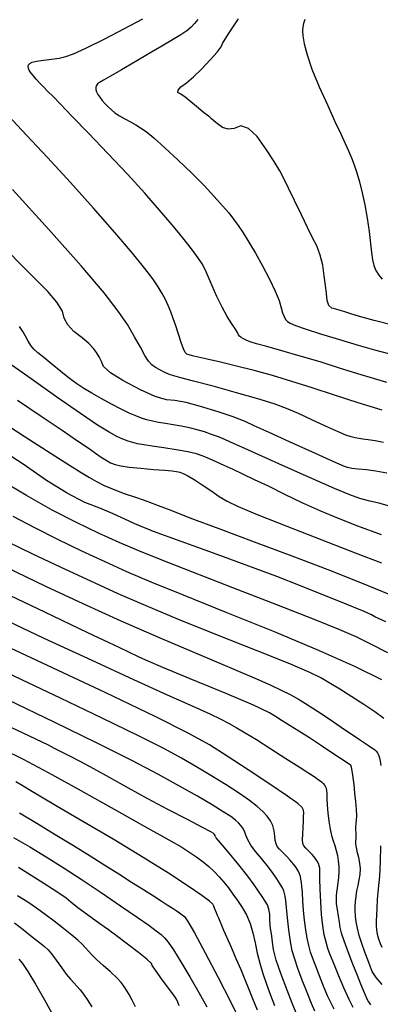
# Model space of a CAD drawing. Extents: x 349891 to 353091, y 1051115 to 1054115.
# Drawn here: x 351616 to 351671, y 1052614 to 1052764 of the extents above; entities that cross this region are included whole.
import ezdxf

# ---------------------------------------------------------------- set-up
doc = ezdxf.new("R2010")
doc.units = 0
doc.header["$LTSCALE"] = 25
doc.header["$MEASUREMENT"] = 0
doc.layers.add('INDEX', color=1, linetype='CONTINUOUS')
doc.layers.add('INTER', color=33, linetype='CONTINUOUS')

msp = doc.modelspace()

# ---------------------------------------------------------------- linework, layer by layer
at = {"layer": 'INDEX', "color": 1, "linetype": 'CONTINUOUS'}
for points, elevation in [([(351672.98, 1052717.83), (351669.98, 1052718.62), (351667.72, 1052719.23), (351666.23, 1052719.66), (351665.49, 1052719.92), (351664.78, 1052720.15), (351664.12, 1052720.33), (351663.49, 1052720.47), (351663.05, 1052720.91), (351662.78, 1052721.66), (351662.7, 1052722.71), (351662.55, 1052723.95), (351662.36, 1052725.4), (351662.11, 1052727.05), (351661.72, 1052728.57), (351661.22, 1052729.96), (351660.58, 1052731.22), (351659.8, 1052732.79), (351658.88, 1052734.69), (351657.81, 1052736.91), (351656.91, 1052738.77), (351656.16, 1052740.27), (351655.58, 1052741.4), (351654.71, 1052742.85), (351653.55, 1052744.6), (351652.09, 1052746.66), (351650.79, 1052747.89), (351649.62, 1052748.28), (351648.6, 1052747.85), (351647.67, 1052747.76), (351646.81, 1052748.01), (351646.04, 1052748.6), (351645.48, 1052749.04), (351645.14, 1052749.34), (351645.01, 1052749.48), (351644.85, 1052749.62), (351644.67, 1052749.75), (351644.47, 1052749.88), (351643.95, 1052750.28), (351643.14, 1052750.97), (351642.02, 1052751.93), (351641.12, 1052752.65), (351640.46, 1052753.12), (351640.03, 1052753.34), (351640.04, 1052753.7), (351640.48, 1052754.2), (351641.35, 1052754.84), (351642.4, 1052755.74), (351643.62, 1052756.92), (351645.02, 1052758.36), (351646.03, 1052759.49), (351646.63, 1052760.32), (351646.84, 1052760.84), (351647.72, 1052762.27), (351649.25, 1052764.6)], 2430), ([(351671.9, 1052695.33), (351670.22, 1052695.65), (351668.77, 1052695.86), (351667.54, 1052695.95), (351666.58, 1052696.07), (351665.88, 1052696.2), (351665.44, 1052696.36), (351663.82, 1052697.06), (351661.03, 1052698.31), (351657.06, 1052700.11), (351653.94, 1052701.53), (351651.68, 1052702.57), (351650.28, 1052703.23), (351648.45, 1052703.93), (351646.19, 1052704.69), (351643.49, 1052705.51), (351641.28, 1052706.08), (351639.55, 1052706.41), (351638.29, 1052706.49), (351636.56, 1052707.02), (351634.34, 1052708.01), (351631.64, 1052709.44), (351629.75, 1052710.64), (351628.66, 1052711.61), (351628.38, 1052712.36), (351628.03, 1052713.06), (351627.62, 1052713.73), (351627.14, 1052714.35), (351626.41, 1052715.1), (351625.41, 1052715.96), (351624.16, 1052716.94), (351623.25, 1052717.94), (351622.66, 1052718.97), (351622.4, 1052720.02), (351621.57, 1052721.38), (351620.17, 1052723.04), (351618.2, 1052725), (351616.15, 1052727.06), (351614.02, 1052729.23)], 2440), ([(351671.76, 1052672.65), (351670.08, 1052673.46), (351669.55, 1052673.74), (351668.46, 1052674.23), (351666.8, 1052674.92), (351664.57, 1052675.83), (351661.88, 1052676.9), (351658.73, 1052678.15), (351655.11, 1052679.57), (351650.86, 1052681.17), (351645.99, 1052682.95), (351640.5, 1052684.91), (351636.32, 1052686.46), (351633.46, 1052687.6), (351631.92, 1052688.34), (351630.13, 1052689.13), (351628.11, 1052689.98), (351625.84, 1052690.88), (351623.13, 1052692.3), (351619.99, 1052694.24), (351616.41, 1052696.7), (351612.78, 1052699.04)], 2450), ([(351671.19, 1052617.41), (351670.29, 1052618.47), (351669.68, 1052619.39), (351669.36, 1052620.18), (351668.98, 1052621.15), (351668.55, 1052622.31), (351668.07, 1052623.66), (351667.69, 1052624.88), (351667.42, 1052625.98), (351667.24, 1052626.95), (351667.13, 1052627.83), (351667.07, 1052628.62), (351667.06, 1052629.31), (351667.1, 1052630.05), (351667.2, 1052630.83), (351667.34, 1052631.66), (351667.5, 1052632.49), (351667.66, 1052633.33), (351667.83, 1052634.16), (351667.87, 1052635.01), (351667.8, 1052635.87), (351667.6, 1052636.74), (351667.44, 1052637.46), (351667.32, 1052638.04), (351667.23, 1052638.48), (351667.19, 1052638.9), (351667.18, 1052639.28), (351667.22, 1052639.64), (351667.23, 1052640.04), (351667.22, 1052640.48), (351667.18, 1052640.96), (351667.18, 1052641.44), (351667.22, 1052641.92), (351667.28, 1052642.4), (351667.3, 1052643.12), (351667.26, 1052644.08), (351667.16, 1052645.28), (351667.04, 1052646.55), (351666.89, 1052647.9), (351666.72, 1052649.31), (351666.55, 1052650.29), (351666.38, 1052650.83), (351666.22, 1052650.94), (351665.41, 1052651.47), (351663.98, 1052652.42), (351661.91, 1052653.79), (351660.08, 1052654.98), (351658.48, 1052656), (351657.13, 1052656.83), (351655.94, 1052657.57), (351654.9, 1052658.24), (351654.02, 1052658.81), (351651.56, 1052659.96), (351647.51, 1052661.69), (351641.87, 1052664), (351637.74, 1052665.71), (351635.11, 1052666.82), (351633.99, 1052667.35), (351631.05, 1052668.74), (351626.28, 1052671.01), (351619.7, 1052674.15), (351614.5, 1052676.63)], 2460), ([(351658.04, 1052613.1), (351657.47, 1052614.55), (351656.7, 1052616.54), (351655.72, 1052619.06), (351655.03, 1052621.12), (351654.6, 1052622.72), (351654.46, 1052623.86), (351654.34, 1052624.77), (351654.24, 1052625.45), (351654.16, 1052625.91), (351654.1, 1052626.5), (351654.06, 1052627.25), (351654.04, 1052628.13), (351653.91, 1052628.9), (351653.67, 1052629.56), (351653.32, 1052630.1), (351652.87, 1052630.79), (351652.32, 1052631.62), (351651.67, 1052632.6), (351650.68, 1052633.93), (351649.33, 1052635.62), (351647.64, 1052637.66), (351646.48, 1052639.05), (351645.87, 1052639.77), (351645.79, 1052639.84), (351645.74, 1052639.92), (351645.72, 1052640.02), (351645.72, 1052640.13), (351645.61, 1052640.27), (351645.39, 1052640.45), (351645.05, 1052640.66), (351643.78, 1052641.34), (351641.59, 1052642.48), (351638.47, 1052644.09), (351635.43, 1052645.7), (351632.48, 1052647.32), (351629.61, 1052648.95), (351627.18, 1052650.29), (351625.19, 1052651.35), (351623.65, 1052652.13), (351622.31, 1052652.8), (351621.18, 1052653.39), (351620.27, 1052653.87), (351619.33, 1052654.35), (351618.37, 1052654.81), (351617.38, 1052655.27), (351614.61, 1052656.57)], 2470), ([(351640.22, 1052614.15), (351640, 1052614.73), (351639.86, 1052615.07), (351639.8, 1052615.16), (351639.38, 1052615.75), (351638.58, 1052616.84), (351637.41, 1052618.42), (351636.58, 1052619.57), (351636.11, 1052620.29), (351635.99, 1052620.58), (351635.29, 1052621.24), (351634.01, 1052622.28), (351632.15, 1052623.69), (351630.88, 1052624.65), (351630.19, 1052625.16), (351630.1, 1052625.22), (351629.41, 1052625.71), (351628.12, 1052626.64), (351626.25, 1052628.01), (351624.77, 1052629.11), (351623.67, 1052629.96), (351622.97, 1052630.55), (351621.41, 1052631.61), (351618.99, 1052633.17), (351615.72, 1052635.21)], 2480)]:
    msp.add_lwpolyline(points, dxfattribs=dict(at, elevation=elevation))
at = {"layer": 'INTER', "linetype": 'CONTINUOUS'}
for points, elevation in [([(351671.92, 1052709.16), (351669.87, 1052709.74), (351669.87, 1052709.74), (351667.45, 1052710.49), (351664.7, 1052711.36), (351661.73, 1052712.29), (351661.73, 1052712.29), (351658.7, 1052713.18), (351655.87, 1052713.98), (351653.58, 1052714.62), (351653.58, 1052714.62), (351652.02, 1052715.07), (351651.07, 1052715.37), (351650.46, 1052715.6), (351650.46, 1052715.6), (351650.01, 1052715.8), (351649.66, 1052716.01), (351649.43, 1052716.21), (351649.43, 1052716.21), (351649.28, 1052716.43), (351649.12, 1052716.75), (351648.81, 1052717.27), (351648.81, 1052717.27), (351648.27, 1052718.09), (351647.55, 1052719.21), (351646.76, 1052720.62), (351646.76, 1052720.62), (351645.97, 1052722.25), (351645.25, 1052723.91), (351644.65, 1052725.33), (351644.17, 1052726.38), (351643.7, 1052727.24), (351643.04, 1052728.2), (351643.04, 1052728.2), (351642.08, 1052729.51), (351640.78, 1052731.18), (351639.16, 1052733.16), (351639.16, 1052733.16), (351637.24, 1052735.43), (351634.97, 1052737.99), (351632.32, 1052740.88), (351632.32, 1052740.88), (351629.34, 1052744.05), (351626.38, 1052747.15), (351623.86, 1052749.75), (351623.86, 1052749.75), (351622.1, 1052751.55), (351620.97, 1052752.72), (351620.17, 1052753.53), (351620.17, 1052753.53), (351619.51, 1052754.22), (351618.91, 1052754.84), (351618.4, 1052755.39), (351618.4, 1052755.39), (351617.97, 1052755.88), (351617.62, 1052756.3), (351617.37, 1052756.67), (351617.37, 1052756.67), (351617.22, 1052757), (351617.18, 1052757.3), (351617.23, 1052757.56), (351617.23, 1052757.56), (351617.41, 1052757.78), (351617.79, 1052757.97), (351618.47, 1052758.13), (351618.47, 1052758.13), (351619.51, 1052758.28), (351620.73, 1052758.43), (351621.9, 1052758.6), (351621.9, 1052758.6), (351622.91, 1052758.82), (351624.12, 1052759.26), (351625.98, 1052760.12), (351625.98, 1052760.12), (351628.75, 1052761.5), (351631.9, 1052763.1), (351634.67, 1052764.57)], 2434), ([(351643.08, 1052764.49), (351642.55, 1052763.86), (351642.03, 1052763.31), (351641.39, 1052762.77), (351640.49, 1052762.14), (351640.49, 1052762.14), (351639.21, 1052761.36), (351637.58, 1052760.41), (351635.64, 1052759.29), (351635.64, 1052759.29), (351633.51, 1052758.04), (351631.44, 1052756.82), (351629.76, 1052755.84), (351629.76, 1052755.84), (351628.67, 1052755.22), (351628.08, 1052754.88), (351627.78, 1052754.66), (351627.78, 1052754.66), (351627.6, 1052754.42), (351627.51, 1052754.14), (351627.52, 1052753.82), (351627.52, 1052753.82), (351627.62, 1052753.46), (351627.81, 1052753.06), (351628.1, 1052752.62), (351628.1, 1052752.62), (351628.47, 1052752.15), (351628.91, 1052751.65), (351629.38, 1052751.17), (351629.38, 1052751.17), (351629.87, 1052750.72), (351630.42, 1052750.27), (351631.09, 1052749.82), (351631.09, 1052749.82), (351631.91, 1052749.34), (351632.79, 1052748.86), (351633.62, 1052748.42), (351633.62, 1052748.42), (351634.34, 1052747.99), (351635.16, 1052747.41), (351636.34, 1052746.43), (351636.34, 1052746.43), (351638.04, 1052744.92), (351640.08, 1052743.04), (351642.15, 1052741.05), (351642.15, 1052741.05), (351644.01, 1052739.17), (351645.58, 1052737.5), (351646.83, 1052736.1), (351646.83, 1052736.1), (351647.77, 1052735), (351648.51, 1052734.06), (351649.2, 1052733.09), (351649.2, 1052733.09), (351649.97, 1052731.94), (351650.84, 1052730.55), (351651.84, 1052728.87), (351651.84, 1052728.87), (351652.94, 1052726.92), (351654.01, 1052724.91), (351654.88, 1052723.08), (351654.88, 1052723.08), (351655.45, 1052721.63), (351655.78, 1052720.55), (351656, 1052719.76), (351656, 1052719.76), (351656.22, 1052719.19), (351656.46, 1052718.78), (351656.75, 1052718.47), (351656.75, 1052718.47), (351657.16, 1052718.18), (351657.95, 1052717.83), (351659.43, 1052717.31), (351659.43, 1052717.31), (351661.79, 1052716.56), (351664.66, 1052715.7), (351667.53, 1052714.86), (351667.53, 1052714.86), (351670.01, 1052714.15), (351672.13, 1052713.57)], 2432), ([(351659.38, 1052764.48), (351659.2, 1052763.89), (351659.2, 1052763.89), (351659.06, 1052763.38), (351659.01, 1052762.8), (351659.07, 1052761.97), (351659.07, 1052761.97), (351659.28, 1052760.75), (351659.73, 1052759.07), (351660.48, 1052756.89), (351660.48, 1052756.89), (351661.57, 1052754.24), (351662.82, 1052751.46), (351663.98, 1052748.95), (351663.98, 1052748.95), (351664.88, 1052747.03), (351665.54, 1052745.6), (351666.06, 1052744.45), (351666.51, 1052743.4), (351666.92, 1052742.33), (351667.32, 1052741.13), (351667.32, 1052741.13), (351667.74, 1052739.72), (351668.15, 1052738.08), (351668.54, 1052736.22), (351668.54, 1052736.22), (351668.89, 1052734.18), (351669.18, 1052732.15), (351669.41, 1052730.35), (351669.41, 1052730.35), (351669.58, 1052728.95), (351669.73, 1052727.87), (351669.93, 1052727), (351669.93, 1052727), (351670.24, 1052726.22), (351670.66, 1052725.52), (351671.21, 1052724.89)], 2428), ([(351671.19, 1052704.95), (351667.53, 1052706.07), (351663.93, 1052707.23), (351660.53, 1052708.33), (351660.53, 1052708.33), (351657.38, 1052709.32), (351654.45, 1052710.2), (351651.65, 1052710.97), (351651.65, 1052710.97), (351648.95, 1052711.66), (351646.5, 1052712.24), (351644.51, 1052712.7), (351643.13, 1052713.01), (351642.26, 1052713.22), (351641.74, 1052713.35), (351641.74, 1052713.35), (351641.4, 1052713.47), (351641.15, 1052713.73), (351640.88, 1052714.3), (351640.88, 1052714.3), (351640.53, 1052715.27), (351640.12, 1052716.5), (351639.7, 1052717.77), (351639.7, 1052717.77), (351639.31, 1052718.92), (351638.94, 1052719.94), (351638.55, 1052720.88), (351638.55, 1052720.88), (351638.13, 1052721.79), (351637.63, 1052722.73), (351637.01, 1052723.75), (351637.01, 1052723.75), (351636.2, 1052724.94), (351634.98, 1052726.55), (351633.1, 1052728.85), (351633.1, 1052728.85), (351630.42, 1052732), (351627.15, 1052735.73), (351623.63, 1052739.66), (351623.63, 1052739.66), (351620.14, 1052743.43), (351616.91, 1052746.87), (351614.13, 1052749.83)], 2436), ([(351671.41, 1052700), (351670.1, 1052700.24), (351669.03, 1052700.42), (351669.03, 1052700.42), (351668.24, 1052700.53), (351667.63, 1052700.61), (351667.08, 1052700.7), (351667.08, 1052700.7), (351666.48, 1052700.85), (351665.64, 1052701.14), (351664.36, 1052701.68), (351664.36, 1052701.68), (351662.55, 1052702.5), (351660.45, 1052703.48), (351658.4, 1052704.41), (351658.4, 1052704.41), (351656.6, 1052705.18), (351654.7, 1052705.88), (351652.24, 1052706.66), (351648.95, 1052707.6), (351645.4, 1052708.57), (351642.39, 1052709.38), (351642.39, 1052709.38), (351640.48, 1052709.87), (351639.42, 1052710.16), (351638.72, 1052710.39), (351638.72, 1052710.39), (351638.01, 1052710.7), (351637.27, 1052711.06), (351636.6, 1052711.45), (351636.6, 1052711.45), (351636.05, 1052711.86), (351635.55, 1052712.42), (351634.99, 1052713.27), (351634.99, 1052713.27), (351634.3, 1052714.52), (351633.42, 1052716.12), (351632.34, 1052717.97), (351632.34, 1052717.97), (351630.92, 1052720.05), (351628.75, 1052722.84), (351625.29, 1052726.91), (351625.29, 1052726.91), (351620.31, 1052732.49), (351614.78, 1052738.59)], 2438), ([(351673.02, 1052690.1), (351670.69, 1052690.75), (351669.09, 1052691.14), (351667.79, 1052691.49), (351666.26, 1052692.02), (351663.91, 1052692.98), (351663.91, 1052692.98), (351660.43, 1052694.51), (351656.45, 1052696.3), (351652.84, 1052697.94), (351652.84, 1052697.94), (351650.25, 1052699.11), (351648.52, 1052699.88), (351647.27, 1052700.41), (351647.27, 1052700.41), (351646.2, 1052700.86), (351645.16, 1052701.25), (351644.1, 1052701.62), (351644.1, 1052701.62), (351642.97, 1052701.96), (351641.77, 1052702.26), (351640.54, 1052702.52), (351640.54, 1052702.52), (351639.31, 1052702.72), (351638.13, 1052702.89), (351637.06, 1052703.05), (351637.06, 1052703.05), (351636.13, 1052703.24), (351635.29, 1052703.46), (351634.47, 1052703.73), (351634.47, 1052703.73), (351633.6, 1052704.06), (351632.6, 1052704.5), (351631.39, 1052705.08), (351631.39, 1052705.08), (351629.91, 1052705.85), (351628.33, 1052706.7), (351626.87, 1052707.51), (351626.87, 1052707.51), (351625.67, 1052708.23), (351624.6, 1052708.93), (351623.46, 1052709.77), (351623.46, 1052709.77), (351622.14, 1052710.83), (351620.77, 1052711.96), (351619.56, 1052712.96), (351619.56, 1052712.96), (351618.67, 1052713.69), (351618.05, 1052714.25), (351617.57, 1052714.8), (351617.57, 1052714.8), (351617.16, 1052715.47), (351616.76, 1052716.2), (351616.36, 1052716.94), (351616.36, 1052716.94), (351615.87, 1052717.7)], 2442), ([(351671.07, 1052685.95), (351667.45, 1052687.28), (351664.52, 1052688.4), (351661.84, 1052689.52), (351661.84, 1052689.52), (351659.07, 1052690.78), (351656.33, 1052692.1), (351653.82, 1052693.33), (351653.82, 1052693.33), (351651.71, 1052694.34), (351649.95, 1052695.18), (351648.44, 1052695.88), (351648.44, 1052695.88), (351647.09, 1052696.5), (351645.88, 1052697.04), (351644.82, 1052697.52), (351644.82, 1052697.52), (351643.87, 1052697.92), (351642.84, 1052698.27), (351641.52, 1052698.59), (351641.52, 1052698.59), (351639.78, 1052698.9), (351637.86, 1052699.2), (351636.12, 1052699.45), (351636.12, 1052699.45), (351634.82, 1052699.65), (351633.88, 1052699.83), (351633.13, 1052700), (351633.13, 1052700), (351632.41, 1052700.21), (351631.64, 1052700.51), (351630.71, 1052700.94), (351630.71, 1052700.94), (351629.52, 1052701.59), (351627.77, 1052702.67), (351625.15, 1052704.43), (351625.15, 1052704.43), (351621.54, 1052706.94), (351617.62, 1052709.72), (351614.25, 1052712.12)], 2444), ([(351615.57, 1052706.46), (351619.15, 1052704.04), (351622.39, 1052701.87), (351622.39, 1052701.87), (351624.73, 1052700.27), (351626.33, 1052699.17), (351627.44, 1052698.39), (351627.44, 1052698.39), (351628.34, 1052697.77), (351629.09, 1052697.29), (351629.76, 1052696.92), (351629.76, 1052696.92), (351630.44, 1052696.65), (351631.3, 1052696.44), (351632.57, 1052696.26), (351632.57, 1052696.26), (351634.35, 1052696.08), (351636.31, 1052695.91), (351638.02, 1052695.77), (351638.02, 1052695.77), (351639.14, 1052695.68), (351639.81, 1052695.59), (351640.31, 1052695.48), (351640.31, 1052695.48), (351640.85, 1052695.28), (351641.55, 1052694.94), (351642.48, 1052694.38), (351642.48, 1052694.38), (351643.7, 1052693.58), (351645.05, 1052692.67), (351646.34, 1052691.8), (351646.34, 1052691.8), (351647.54, 1052691.07), (351649.22, 1052690.25), (351652.11, 1052689.03), (351652.11, 1052689.03), (351656.63, 1052687.24), (351661.98, 1052685.16), (351667.09, 1052683.19), (351667.09, 1052683.19), (351671.07, 1052681.66)], 2446), ([(351611.58, 1052704.19), (351616.56, 1052700.98), (351620.67, 1052698.35), (351623.48, 1052696.55), (351625.28, 1052695.42), (351626.52, 1052694.67), (351626.52, 1052694.67), (351627.61, 1052694.04), (351628.77, 1052693.45), (351630.15, 1052692.87), (351630.15, 1052692.87), (351631.85, 1052692.26), (351633.7, 1052691.64), (351635.44, 1052691.03), (351635.44, 1052691.03), (351637.01, 1052690.43), (351638.92, 1052689.67), (351641.85, 1052688.53), (351641.85, 1052688.53), (351646.26, 1052686.88), (351651.68, 1052684.87), (351657.42, 1052682.72), (351657.42, 1052682.72), (351662.9, 1052680.63), (351667.9, 1052678.66), (351672.33, 1052676.83)], 2448), ([(351672.03, 1052667.94), (351669.36, 1052669.31), (351669.36, 1052669.31), (351667.2, 1052670.38), (351664.74, 1052671.47), (351660.94, 1052673), (351660.94, 1052673), (351655.14, 1052675.26), (351648.39, 1052677.86), (351642.14, 1052680.28), (351642.14, 1052680.28), (351637.48, 1052682.11), (351634.04, 1052683.52), (351631.06, 1052684.78), (351631.06, 1052684.78), (351627.93, 1052686.18), (351624.53, 1052687.79), (351620.86, 1052689.69), (351620.86, 1052689.69), (351616.94, 1052691.91), (351612.76, 1052694.39)], 2452), ([(351671.14, 1052663.86), (351667.14, 1052665.81), (351661.64, 1052668.27), (351661.64, 1052668.27), (351654.74, 1052671.15), (351647.41, 1052674.1), (351640.86, 1052676.73), (351640.86, 1052676.73), (351635.96, 1052678.73), (351632.24, 1052680.32), (351628.92, 1052681.8), (351628.92, 1052681.8), (351625.39, 1052683.44), (351621.72, 1052685.2), (351618.19, 1052686.98), (351618.19, 1052686.98), (351614.9, 1052688.75)], 2454), ([(351671.45, 1052657.95), (351670.06, 1052658.96), (351668.41, 1052660.07), (351668.41, 1052660.07), (351666.56, 1052661.26), (351664.71, 1052662.42), (351663.12, 1052663.4), (351663.12, 1052663.4), (351661.84, 1052664.15), (351660.14, 1052664.97), (351657.09, 1052666.25), (351657.09, 1052666.25), (351652.12, 1052668.24), (351646.06, 1052670.65), (351640.12, 1052673.05), (351640.12, 1052673.05), (351635.17, 1052675.1), (351630.91, 1052676.96), (351626.73, 1052678.86), (351626.73, 1052678.86), (351622.21, 1052680.96), (351617.8, 1052683.05), (351614.15, 1052684.82)], 2456), ([(351613.81, 1052681.01), (351619.82, 1052678.11), (351625.5, 1052675.45), (351631.31, 1052672.83), (351631.31, 1052672.83), (351637.51, 1052670.14), (351643.52, 1052667.59), (351648.54, 1052665.48), (351648.54, 1052665.48), (351652, 1052664), (351654.22, 1052663.01), (351655.77, 1052662.28), (351655.77, 1052662.28), (351657.13, 1052661.59), (351658.51, 1052660.82), (351660.06, 1052659.88), (351660.06, 1052659.88), (351661.86, 1052658.7), (351663.74, 1052657.44), (351665.42, 1052656.29), (351665.42, 1052656.29), (351666.74, 1052655.41), (351667.73, 1052654.75), (351668.49, 1052654.24), (351668.49, 1052654.24), (351669.11, 1052653.83), (351669.62, 1052653.49), (351670.01, 1052653.2), (351670.01, 1052653.2), (351670.28, 1052652.96), (351670.47, 1052652.7), (351670.62, 1052652.38), (351670.62, 1052652.38), (351670.76, 1052651.96), (351670.88, 1052651.43), (351670.99, 1052650.79)], 2458), ([(351611.92, 1052673.78), (351619.57, 1052670.21), (351626.88, 1052666.81), (351626.88, 1052666.81), (351633.23, 1052663.9), (351638.41, 1052661.56), (351642.3, 1052659.81), (351642.3, 1052659.81), (351644.89, 1052658.63), (351646.55, 1052657.83), (351647.75, 1052657.21), (351647.75, 1052657.21), (351648.91, 1052656.57), (351650.27, 1052655.78), (351652, 1052654.72), (351652, 1052654.72), (351654.2, 1052653.33), (351656.51, 1052651.84), (351658.51, 1052650.56), (351658.51, 1052650.56), (351659.85, 1052649.71), (351660.65, 1052649.19), (351661.16, 1052648.85), (351661.16, 1052648.85), (351661.57, 1052648.56), (351661.91, 1052648.28), (351662.2, 1052648.01), (351662.2, 1052648.01), (351662.42, 1052647.75), (351662.58, 1052647.45), (351662.68, 1052647.04), (351662.68, 1052647.04), (351662.73, 1052646.47), (351662.76, 1052645.71), (351662.81, 1052644.73), (351662.81, 1052644.73), (351662.91, 1052643.54), (351663.05, 1052642.27), (351663.24, 1052641.09), (351663.24, 1052641.09), (351663.47, 1052640.12), (351663.71, 1052639.31), (351663.96, 1052638.57), (351663.96, 1052638.57), (351664.18, 1052637.83), (351664.36, 1052637.06), (351664.49, 1052636.26), (351664.49, 1052636.26), (351664.56, 1052635.41), (351664.58, 1052634.55), (351664.53, 1052633.69), (351664.53, 1052633.69), (351664.44, 1052632.87), (351664.33, 1052632.11), (351664.23, 1052631.46), (351664.23, 1052631.46), (351664.16, 1052630.92), (351664.15, 1052630.38), (351664.19, 1052629.71), (351664.19, 1052629.71), (351664.3, 1052628.82), (351664.45, 1052627.83), (351664.6, 1052626.9), (351664.6, 1052626.9), (351664.73, 1052626.11), (351664.94, 1052625.26), (351665.32, 1052624.1), (351665.32, 1052624.1), (351665.93, 1052622.45), (351666.66, 1052620.57), (351667.35, 1052618.83), (351667.35, 1052618.83), (351667.88, 1052617.5), (351668.28, 1052616.54), (351668.59, 1052615.83), (351668.59, 1052615.83), (351668.85, 1052615.24), (351669.11, 1052614.74), (351669.39, 1052614.29)], 2462), ([(351666.75, 1052613.88), (351666.14, 1052615.13), (351666.14, 1052615.13), (351665.36, 1052616.89), (351664.53, 1052618.84), (351663.79, 1052620.6), (351663.79, 1052620.6), (351663.26, 1052621.9), (351662.9, 1052622.88), (351662.62, 1052623.83), (351662.62, 1052623.83), (351662.36, 1052624.97), (351662.12, 1052626.36), (351661.93, 1052628.05), (351661.93, 1052628.05), (351661.81, 1052629.99), (351661.74, 1052631.92), (351661.7, 1052633.51), (351661.7, 1052633.51), (351661.68, 1052634.54), (351661.65, 1052635.12), (351661.59, 1052635.49), (351661.59, 1052635.49), (351661.49, 1052635.84), (351661.29, 1052636.22), (351660.96, 1052636.67), (351660.96, 1052636.67), (351660.49, 1052637.2), (351659.98, 1052637.74), (351659.53, 1052638.2), (351659.53, 1052638.2), (351659.24, 1052638.54), (351659.1, 1052638.89), (351659.05, 1052639.43), (351659.05, 1052639.43), (351659.06, 1052640.29), (351659.11, 1052641.31), (351659.16, 1052642.28), (351659.16, 1052642.28), (351659.2, 1052643.03), (351659.21, 1052643.57), (351659.17, 1052643.99), (351659.17, 1052643.99), (351658.99, 1052644.37), (351658.33, 1052644.98), (351656.76, 1052646.11), (351656.76, 1052646.11), (351654.06, 1052647.95), (351650.75, 1052650.14), (351647.55, 1052652.22), (351647.55, 1052652.22), (351644.83, 1052653.93), (351641.6, 1052655.71), (351636.55, 1052658.24), (351636.55, 1052658.24), (351628.91, 1052661.9), (351620.12, 1052666.04), (351612.17, 1052669.75)], 2464), ([(351663.87, 1052613.62), (351663.39, 1052614.53), (351662.86, 1052615.68), (351662.86, 1052615.68), (351662.25, 1052617.14), (351661.61, 1052618.72), (351661.04, 1052620.19), (351661.04, 1052620.19), (351660.6, 1052621.35), (351660.27, 1052622.34), (351660, 1052623.32), (351660, 1052623.32), (351659.75, 1052624.46), (351659.52, 1052625.75), (351659.34, 1052627.18), (351659.34, 1052627.18), (351659.2, 1052628.7), (351659.09, 1052630.16), (351659.01, 1052631.41), (351659.01, 1052631.41), (351658.94, 1052632.32), (351658.87, 1052632.96), (351658.8, 1052633.44), (351658.8, 1052633.44), (351658.71, 1052633.86), (351658.57, 1052634.27), (351658.36, 1052634.71), (351658.36, 1052634.71), (351658.06, 1052635.21), (351657.66, 1052635.76), (351657.16, 1052636.35), (351657.16, 1052636.35), (351656.58, 1052636.94), (351656.01, 1052637.51), (351655.52, 1052638.01), (351655.52, 1052638.01), (351655.19, 1052638.42), (351655, 1052638.83), (351654.88, 1052639.34), (351654.88, 1052639.34), (351654.8, 1052640.02), (351654.69, 1052640.81), (351654.48, 1052641.62), (351654.48, 1052641.62), (351654.14, 1052642.36), (351653.64, 1052643.06), (351652.97, 1052643.77), (351652.97, 1052643.77), (351652.11, 1052644.54), (351650.96, 1052645.42), (351649.4, 1052646.51), (351649.4, 1052646.51), (351647.37, 1052647.83), (351645.07, 1052649.26), (351642.77, 1052650.65), (351642.77, 1052650.65), (351640.58, 1052651.92), (351637.9, 1052653.35), (351634.01, 1052655.31), (351634.01, 1052655.31), (351628.45, 1052658), (351622.12, 1052661.02), (351616.2, 1052663.83), (351616.2, 1052663.83), (351611.61, 1052666)], 2466), ([(351660.93, 1052613.35), (351660.42, 1052614.52), (351660.42, 1052614.52), (351659.74, 1052616.18), (351659, 1052618.07), (351658.33, 1052619.85), (351658.33, 1052619.85), (351657.84, 1052621.27), (351657.48, 1052622.54), (351657.21, 1052623.96), (351657.21, 1052623.96), (351656.97, 1052625.71), (351656.76, 1052627.55), (351656.59, 1052629.13), (351656.59, 1052629.13), (351656.47, 1052630.19), (351656.37, 1052630.84), (351656.28, 1052631.27), (351656.28, 1052631.27), (351656.16, 1052631.66), (351655.96, 1052632.11), (351655.64, 1052632.7), (351655.64, 1052632.7), (351655.13, 1052633.5), (351654.47, 1052634.46), (351653.66, 1052635.52), (351653.66, 1052635.52), (351652.76, 1052636.6), (351651.88, 1052637.65), (351651.16, 1052638.62), (351651.16, 1052638.62), (351650.68, 1052639.47), (351650.39, 1052640.17), (351650.17, 1052640.76), (351650.17, 1052640.76), (351649.93, 1052641.24), (351649.64, 1052641.64), (351649.28, 1052642.03), (351649.28, 1052642.03), (351648.8, 1052642.44), (351648.08, 1052642.98), (351646.93, 1052643.73), (351646.93, 1052643.73), (351645.24, 1052644.77), (351643.01, 1052646.08), (351640.29, 1052647.62), (351640.29, 1052647.62), (351637.04, 1052649.4), (351632.98, 1052651.54), (351627.72, 1052654.19), (351627.72, 1052654.19), (351621.16, 1052657.39), (351614.16, 1052660.75)], 2468), ([(351613.31, 1052653.27), (351616.43, 1052651.73), (351620.21, 1052649.73), (351620.21, 1052649.73), (351625.22, 1052646.98), (351630.68, 1052643.93), (351635.44, 1052641.25), (351635.44, 1052641.25), (351638.65, 1052639.44), (351640.6, 1052638.31), (351641.85, 1052637.54), (351641.85, 1052637.54), (351642.91, 1052636.83), (351643.87, 1052636.12), (351644.74, 1052635.39), (351644.74, 1052635.39), (351645.55, 1052634.63), (351646.3, 1052633.83), (351647.02, 1052632.99), (351647.02, 1052632.99), (351647.72, 1052632.11), (351648.42, 1052631.17), (351649.12, 1052630.19), (351649.12, 1052630.19), (351649.82, 1052629.14), (351650.48, 1052628), (351651.04, 1052626.72), (351651.04, 1052626.72), (351651.46, 1052625.29), (351651.8, 1052623.76), (351652.14, 1052622.2), (351652.14, 1052622.2), (351652.53, 1052620.64), (351652.99, 1052619.07), (351653.54, 1052617.46), (351653.54, 1052617.46), (351654.14, 1052615.79), (351654.74, 1052614.19)], 2472), ([(351652.15, 1052613.49), (351651.46, 1052615.21), (351651.46, 1052615.21), (351650.86, 1052616.72), (351650.28, 1052618.13), (351649.66, 1052619.63), (351649.66, 1052619.63), (351648.93, 1052621.31), (351648.18, 1052623.02), (351647.52, 1052624.51), (351647.52, 1052624.51), (351647.04, 1052625.62), (351646.7, 1052626.41), (351646.46, 1052626.99), (351646.46, 1052626.99), (351646.25, 1052627.49), (351646.08, 1052627.93), (351645.92, 1052628.32), (351645.92, 1052628.32), (351645.77, 1052628.69), (351645.63, 1052629.03), (351645.51, 1052629.33), (351645.51, 1052629.33), (351645.33, 1052629.62), (351644.82, 1052630.09), (351643.66, 1052630.95), (351643.66, 1052630.95), (351641.58, 1052632.38), (351638.58, 1052634.35), (351634.7, 1052636.78), (351634.7, 1052636.78), (351630.14, 1052639.53), (351625.53, 1052642.26), (351621.62, 1052644.55), (351621.62, 1052644.55), (351618.98, 1052646.11), (351617.35, 1052647.09), (351616.28, 1052647.74), (351616.28, 1052647.74), (351615.32, 1052648.29)], 2474), ([(351615.88, 1052643.58), (351618.48, 1052642.01), (351621.32, 1052640.28), (351624.11, 1052638.56), (351624.11, 1052638.56), (351626.63, 1052637), (351628.89, 1052635.58), (351630.99, 1052634.26), (351630.99, 1052634.26), (351632.96, 1052633.01), (351634.76, 1052631.88), (351636.28, 1052630.91), (351636.28, 1052630.91), (351637.47, 1052630.14), (351638.4, 1052629.55), (351639.13, 1052629.07), (351639.13, 1052629.07), (351639.75, 1052628.67), (351640.26, 1052628.32), (351640.67, 1052628.04), (351640.67, 1052628.04), (351641.02, 1052627.74), (351641.56, 1052626.98), (351642.56, 1052625.25), (351642.56, 1052625.25), (351644.19, 1052622.23), (351646.16, 1052618.49), (351648.04, 1052614.8), (351648.04, 1052614.8), (351649.53, 1052611.76)], 2476), ([(351614.95, 1052639.83), (351617.45, 1052638.36), (351617.45, 1052638.36), (351619.93, 1052636.85), (351622.5, 1052635.23), (351625.28, 1052633.43), (351625.28, 1052633.43), (351628.32, 1052631.41), (351631.29, 1052629.39), (351633.8, 1052627.66), (351633.8, 1052627.66), (351635.57, 1052626.43), (351636.71, 1052625.6), (351637.45, 1052625.03), (351637.45, 1052625.03), (351638, 1052624.53), (351638.56, 1052623.84), (351639.35, 1052622.67), (351639.35, 1052622.67), (351640.48, 1052620.84), (351641.83, 1052618.57), (351643.2, 1052616.2), (351643.2, 1052616.2), (351644.44, 1052613.99)], 2478), ([(351670.94, 1052638.52), (351670.89, 1052636.1), (351670.76, 1052633.91), (351670.59, 1052632), (351670.44, 1052630.38), (351670.44, 1052630.38), (351670.35, 1052629.05), (351670.31, 1052627.97), (351670.29, 1052627.09), (351670.29, 1052627.09), (351670.29, 1052626.36), (351670.33, 1052625.71), (351670.43, 1052625.05), (351670.43, 1052625.05), (351670.63, 1052624.36), (351670.88, 1052623.67), (351671.13, 1052623.08)], 2458), ([(351633.57, 1052614.01), (351633.04, 1052615.03), (351632.58, 1052615.86), (351632.18, 1052616.54), (351632.18, 1052616.54), (351631.82, 1052617.12), (351631.38, 1052617.72), (351630.71, 1052618.43), (351630.71, 1052618.43), (351629.72, 1052619.34), (351628.61, 1052620.32), (351627.61, 1052621.23), (351627.61, 1052621.23), (351626.89, 1052621.94), (351626.39, 1052622.5), (351625.95, 1052623), (351625.95, 1052623), (351625.44, 1052623.53), (351624.76, 1052624.15), (351623.83, 1052624.94), (351623.83, 1052624.94), (351622.58, 1052625.93), (351621.17, 1052627.03), (351619.75, 1052628.09), (351619.75, 1052628.09), (351618.44, 1052629.04), (351617.11, 1052629.94), (351615.55, 1052630.93)], 2482), ([(351615.07, 1052626.79), (351616.41, 1052625.76), (351617.77, 1052624.69), (351618.91, 1052623.79), (351618.91, 1052623.79), (351619.68, 1052623.18), (351620.21, 1052622.69), (351620.74, 1052622.05), (351620.74, 1052622.05), (351621.44, 1052621.11), (351622.24, 1052620.01), (351623, 1052618.99), (351623, 1052618.99), (351623.62, 1052618.23), (351624.15, 1052617.66), (351624.62, 1052617.15), (351624.62, 1052617.15), (351625.1, 1052616.59), (351625.62, 1052615.92), (351626.2, 1052615.09), (351626.2, 1052615.09), (351626.88, 1052613.98)], 2484), ([(351615.75, 1052621.25), (351616.33, 1052620.58), (351617.12, 1052619.39), (351617.12, 1052619.39), (351618.29, 1052617.45), (351619.67, 1052615.04), (351621.04, 1052612.59)], 2486)]:
    msp.add_lwpolyline(points, dxfattribs=dict(at, elevation=elevation))

doc.saveas('drawing.dxf')
